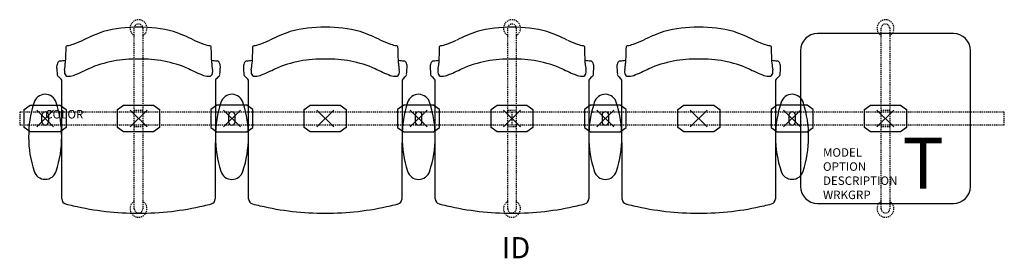
# Model space of a CAD drawing. Units: inches. Extents: x -3 to 113, y -16 to 12.
import ezdxf
from ezdxf.enums import TextEntityAlignment as Align

# ---------------------------------------------------------------- set-up
doc = ezdxf.new("R2010")
doc.units = ezdxf.units.IN
doc.header["$MEASUREMENT"] = 0
doc.header["$PDMODE"] = 3
doc.linetypes.add('HIDDEN2', pattern=[0.1875, 0.125, -0.0625])
doc.layers.add('AFUCH-P', color=2, linetype='Continuous')
doc.layers.add('AFUCH-P-TN', color=7, linetype='Continuous')

msp = doc.modelspace()

# ---------------------------------------------------------------- linework, layer by layer
at = {"layer": 'AFUCH-P', "color": 8, "linetype": 'HIDDEN2'}
for p, q in [((10.5, -10.62), (10.5, 10.62)), ((11.5, 10.62), (11.5, -10.62)), ((54.5, -10.62), (54.5, 10.62)), ((55.5, 10.62), (55.5, -10.62)), ((98.5, -10.62), (98.5, 10.63)), ((99.5, 10.63), (99.5, -10.62)), ((113, 0.75), (-3, 0.75)), ((-3, 0.75), (-3, -0.75)), ((10.5, 1), (11.5, 1)), ((54.5, 1), (55.5, 1)), ((55, 0.75), (55, -0.75)), ((98.5, 1), (99.5, 1)), ((113, -0.75), (113, 0.75)), ((-3, -0.75), (113, -0.75)), ((11.5, -1), (10.5, -1)), ((55.5, -1), (54.5, -1)), ((99.5, -1), (98.5, -1))]:
    msp.add_line(p, q, dxfattribs=at)
at = {"layer": 'AFUCH-P', "color": 4}
for p, q in [((107, 10), (91, 10)), ((89, 8), (89, -8)), ((109, -8), (109, 8)), ((1.96, -9.47), (1.95, 3.79)), ((20.05, 3.79), (20.04, -9.47)), ((23.96, -9.47), (23.95, 3.79)), ((42.05, 3.79), (42.04, -9.47)), ((45.96, -9.47), (45.95, 3.79)), ((64.05, 3.79), (64.04, -9.47)), ((67.96, -9.47), (67.95, 3.79)), ((86.05, 3.79), (86.04, -9.47)), ((91, -10), (107, -10))]:
    msp.add_line(p, q, dxfattribs=at)
at = {"layer": 'AFUCH-P', "color": 8}
for p, q in [((-2.47, 1.05), (-1.76, 1.56)), ((-1.76, 1.56), (1.76, 1.56)), ((1.76, 1.56), (2.47, 1.05)), ((8.53, 1.05), (9.24, 1.56)), ((9.24, 1.56), (12.76, 1.56)), ((12.76, 1.56), (13.47, 1.05)), ((20.24, 1.56), (19.53, 1.05)), ((23.76, 1.56), (20.24, 1.56)), ((24.46, 1.05), (23.76, 1.56)), ((30.53, 1.05), (31.24, 1.56)), ((31.24, 1.56), (34.76, 1.56)), ((34.76, 1.56), (35.47, 1.05)), ((42.24, 1.56), (41.53, 1.05)), ((45.76, 1.56), (42.24, 1.56)), ((46.46, 1.05), (45.76, 1.56)), ((52.53, 1.05), (53.24, 1.56)), ((53.24, 1.56), (56.76, 1.56)), ((56.76, 1.56), (57.47, 1.05)), ((64.24, 1.56), (63.53, 1.05)), ((67.76, 1.56), (64.24, 1.56)), ((68.46, 1.05), (67.76, 1.56)), ((74.53, 1.05), (75.24, 1.56)), ((75.24, 1.56), (78.76, 1.56)), ((78.76, 1.56), (79.47, 1.05)), ((86.24, 1.56), (85.54, 1.05)), ((89.76, 1.56), (86.24, 1.56)), ((90.47, 1.05), (89.76, 1.56)), ((96.53, 1.05), (97.24, 1.56)), ((97.24, 1.56), (100.76, 1.56)), ((100.76, 1.56), (101.47, 1.05)), ((-2.47, -1.05), (-2.47, 1.05)), ((-0.39, -0.4), (-0.39, 0.4)), ((0.39, 0.4), (0.39, -0.4)), ((2.47, 1.05), (2.47, -1.05)), ((8.53, -1.05), (8.53, 1.05)), ((13.47, 1.05), (13.47, -1.05)), ((19.53, 1.05), (19.53, -1.05)), ((21.61, 0.4), (21.61, -0.4)), ((22.39, -0.4), (22.39, 0.4)), ((24.46, -1.05), (24.46, 1.05)), ((30.53, -1.05), (30.53, 1.05)), ((35.47, 1.05), (35.47, -1.05)), ((41.53, 1.05), (41.53, -1.05)), ((43.61, 0.4), (43.61, -0.4)), ((44.39, -0.4), (44.39, 0.4)), ((46.46, -1.05), (46.46, 1.05)), ((52.53, -1.05), (52.53, 1.05)), ((57.47, 1.05), (57.47, -1.05)), ((63.53, 1.05), (63.53, -1.05)), ((65.61, 0.4), (65.61, -0.4)), ((66.39, -0.4), (66.39, 0.4)), ((68.46, -1.05), (68.46, 1.05)), ((74.53, -1.05), (74.53, 1.05)), ((79.47, 1.05), (79.47, -1.05)), ((85.54, 1.05), (85.54, -1.05)), ((87.61, 0.4), (87.61, -0.4)), ((88.39, -0.4), (88.39, 0.4)), ((90.47, -1.05), (90.47, 1.05)), ((96.53, -1.05), (96.53, 1.05)), ((101.47, 1.05), (101.47, -1.05)), ((-1.76, -1.56), (-2.47, -1.05)), ((2.47, -1.05), (1.76, -1.56)), ((9.24, -1.56), (8.53, -1.05)), ((13.47, -1.05), (12.76, -1.56)), ((19.53, -1.05), (20.24, -1.56)), ((23.76, -1.56), (24.46, -1.05)), ((31.24, -1.56), (30.53, -1.05)), ((35.47, -1.05), (34.76, -1.56)), ((41.53, -1.05), (42.24, -1.56)), ((45.76, -1.56), (46.46, -1.05)), ((53.24, -1.56), (52.53, -1.05)), ((57.47, -1.05), (56.76, -1.56)), ((63.53, -1.05), (64.24, -1.56)), ((67.76, -1.56), (68.46, -1.05)), ((75.24, -1.56), (74.53, -1.05)), ((79.47, -1.05), (78.76, -1.56)), ((85.54, -1.05), (86.24, -1.56)), ((89.76, -1.56), (90.47, -1.05)), ((97.24, -1.56), (96.53, -1.05)), ((101.47, -1.05), (100.76, -1.56)), ((1.76, -1.56), (-1.76, -1.56)), ((12.76, -1.56), (9.24, -1.56)), ((20.24, -1.56), (23.76, -1.56)), ((34.76, -1.56), (31.24, -1.56)), ((42.24, -1.56), (45.76, -1.56)), ((56.76, -1.56), (53.24, -1.56)), ((64.24, -1.56), (67.76, -1.56)), ((78.76, -1.56), (75.24, -1.56)), ((86.24, -1.56), (89.76, -1.56)), ((100.76, -1.56), (97.24, -1.56))]:
    msp.add_line(p, q, dxfattribs=at)
at = {"layer": 'AFUCH-P', "color": 8, "linetype": 'HIDDEN2'}
for centre, radius, start, end in [((11, 10.63), 1, 300, 240), ((55, 10.63), 1, 300, 240), ((99, 10.63), 1, 300, 240), ((11, 10.62), 0.5, 0, 180), ((55, 10.62), 0.5, 0, 180), ((99, 10.63), 0.5, 0, 180), ((11, -10.63), 1, 120, 60), ((55, -10.63), 1, 120, 60), ((99, -10.63), 1, 120, 60), ((11, -10.62), 0.5, 180, 0), ((55, -10.62), 0.5, 180, 0), ((99, -10.62), 0.5, 180, 0)]:
    msp.add_arc(centre, radius, start, end, dxfattribs=at)
at = {"layer": 'AFUCH-P', "color": 4}
for centre, radius, start, end in [((11.05, -5.72), 16.49, 90.1901, 104.6583), ((10.95, -5.72), 16.49, 75.3417, 89.8099), ((33.05, -5.72), 16.49, 90.1901, 104.6583), ((32.95, -5.72), 16.49, 75.3417, 89.8099), ((55.05, -5.72), 16.49, 90.1901, 104.6583), ((54.95, -5.72), 16.49, 75.3417, 89.8099), ((77.05, -5.72), 16.49, 90.1901, 104.6583), ((76.95, -5.72), 16.49, 75.3417, 89.8099), ((13.08, -8.13), 19.38, 108.648, 116.3378), ((8.92, -8.13), 19.38, 63.6622, 71.352), ((35.08, -8.13), 19.38, 108.648, 116.3378), ((30.92, -8.13), 19.38, 63.6622, 71.352), ((57.08, -8.13), 19.38, 108.648, 116.3378), ((52.92, -8.13), 19.38, 63.6622, 71.352), ((79.08, -8.13), 19.38, 108.648, 116.3378), ((74.92, -8.13), 19.38, 63.6622, 71.352), ((91, 8), 2, 90, 180), ((107, 8), 2, 0, 90), ((3028.45, -99.25), 3027.93, 177.96212, 177.9986), ((2.62, 8.39), 0.186, 100.7653, 169.503), ((1.88, 12.86), 4.34, 279.377, 289.2485), ((-0.77, 20.4), 12.34, 289.3158, 295.1824), ((22.77, 20.4), 12.34, 244.8176, 250.6842), ((20.12, 12.86), 4.34, 250.7515, 260.623), ((19.38, 8.39), 0.186, 10.497, 79.2347), ((-3006.45, -99.25), 3027.93, 2.0014, 2.03788), ((3050.45, -99.25), 3027.93, 177.96212, 177.9986), ((24.62, 8.39), 0.186, 100.7653, 169.503), ((23.88, 12.86), 4.34, 279.377, 289.2485), ((21.23, 20.4), 12.34, 289.3158, 295.1824), ((44.77, 20.4), 12.34, 244.8176, 250.6842), ((42.12, 12.86), 4.34, 250.7515, 260.623), ((41.38, 8.39), 0.186, 10.497, 79.2347), ((-2984.45, -99.25), 3027.93, 2.0014, 2.03788), ((3072.45, -99.25), 3027.93, 177.96212, 177.9986), ((46.62, 8.39), 0.186, 100.7653, 169.503), ((45.88, 12.86), 4.34, 279.377, 289.2485), ((43.23, 20.4), 12.34, 289.3158, 295.1824), ((66.77, 20.4), 12.34, 244.8176, 250.6842), ((64.12, 12.86), 4.34, 250.7515, 260.623), ((63.38, 8.39), 0.186, 10.497, 79.2347), ((-2962.45, -99.25), 3027.93, 2.0014, 2.03788), ((3094.45, -99.25), 3027.93, 177.96212, 177.9986), ((68.62, 8.39), 0.186, 100.7653, 169.503), ((67.88, 12.86), 4.34, 279.377, 289.2485), ((65.23, 20.4), 12.34, 289.3158, 295.1824), ((88.77, 20.4), 12.34, 244.8176, 250.6842), ((86.12, 12.86), 4.34, 250.7515, 260.623), ((85.38, 8.39), 0.186, 10.497, 79.2347), ((-2940.45, -99.25), 3027.93, 2.0014, 2.03788), ((10.6, -6.77), 13.77, 88.3283, 113.3984), ((11.4, -6.77), 13.77, 66.6016, 91.6717), ((32.6, -6.77), 13.77, 88.3283, 113.3984), ((33.4, -6.77), 13.77, 66.6016, 91.6717), ((54.6, -6.77), 13.77, 88.3283, 113.3984), ((55.4, -6.77), 13.77, 66.6016, 91.6717), ((76.6, -6.77), 13.77, 88.3283, 113.3984), ((77.4, -6.77), 13.77, 66.6016, 91.6717), ((2.72, 6.01), 1.37, 158.9015, 183.0844), ((23.04, 7.12), 21.71, 183.1123, 184.959), ((1.8, 6.42), 0.365, 97.5826, 167.2455), ((-43.52, 402.69), 398.49, 276.524, 276.6148), ((-1.92, 6.58), 4.29, 348.6289, 358.9648), ((-7.59, 31.93), 29, 292.1395, 296.0148), ((29.59, 31.93), 29, 243.9852, 247.8605), ((65.52, 402.69), 398.49, 263.3852, 263.476), ((23.92, 6.58), 4.29, 181.0352, 191.3711), ((20.2, 6.42), 0.365, 12.7545, 82.4174), ((19.28, 6.01), 1.37, 356.9156, 21.0985), ((-1.04, 7.12), 21.71, 355.041, 356.8877), ((24.72, 6.01), 1.37, 158.9015, 183.0844), ((45.04, 7.12), 21.71, 183.1123, 184.959), ((23.8, 6.42), 0.365, 97.5826, 167.2455), ((-21.52, 402.69), 398.49, 276.524, 276.6148), ((20.08, 6.58), 4.29, 348.6289, 358.9648), ((14.41, 31.93), 29, 292.1395, 296.0148), ((51.59, 31.93), 29, 243.9852, 247.8605), ((87.52, 402.69), 398.49, 263.3852, 263.476), ((45.92, 6.58), 4.29, 181.0352, 191.3711), ((42.2, 6.42), 0.365, 12.7545, 82.4174), ((41.28, 6.01), 1.37, 356.9156, 21.0985), ((20.96, 7.12), 21.71, 355.041, 356.8877), ((46.72, 6.01), 1.37, 158.9015, 183.0844), ((67.04, 7.12), 21.71, 183.1123, 184.959), ((45.8, 6.42), 0.365, 97.5826, 167.2455), ((0.48, 402.69), 398.49, 276.524, 276.6148), ((42.08, 6.58), 4.29, 348.6289, 358.9648), ((36.41, 31.93), 29, 292.1395, 296.0148), ((73.59, 31.93), 29, 243.9852, 247.8605), ((109.52, 402.69), 398.49, 263.3852, 263.476), ((67.92, 6.58), 4.29, 181.0352, 191.3711), ((64.2, 6.42), 0.365, 12.7545, 82.4174), ((63.28, 6.01), 1.37, 356.9156, 21.0985), ((42.96, 7.12), 21.71, 355.041, 356.8877), ((68.72, 6.01), 1.37, 158.9015, 183.0844), ((89.04, 7.12), 21.71, 183.1123, 184.959), ((67.8, 6.42), 0.365, 97.5826, 167.2455), ((22.48, 402.69), 398.49, 276.524, 276.6148), ((64.08, 6.58), 4.29, 348.6289, 358.9648), ((58.41, 31.93), 29, 292.1395, 296.0148), ((95.59, 31.93), 29, 243.9852, 247.8605), ((131.52, 402.69), 398.49, 263.3852, 263.476), ((89.92, 6.58), 4.29, 181.0352, 191.3711), ((86.2, 6.42), 0.365, 12.7545, 82.4174), ((85.28, 6.01), 1.37, 356.9156, 21.0985), ((64.96, 7.12), 21.71, 355.041, 356.8877), ((1.82, 5.26), 0.42, 182.8965, 236.2938), ((0.84, 3.9), 1.26, 28.6228, 53.3298), ((3.41, 5.49), 1.15, 167.8713, 182.4845), ((2.76, 5.44), 0.493, 179.8654, 243.2102), ((2.83, 6.3), 1.33, 257.2203, 292.4621), ((19.17, 6.3), 1.33, 247.5379, 282.7797), ((19.24, 5.44), 0.493, 296.7898, 0.1346), ((18.59, 5.49), 1.15, 357.5155, 12.1287), ((21.16, 3.9), 1.26, 126.6702, 151.3772), ((20.18, 5.26), 0.42, 303.7062, 357.1035), ((23.82, 5.26), 0.42, 182.8965, 236.2938), ((22.84, 3.9), 1.26, 28.6228, 53.3298), ((25.41, 5.49), 1.15, 167.8713, 182.4845), ((24.76, 5.44), 0.493, 179.8654, 243.2102), ((24.83, 6.3), 1.33, 257.2203, 292.4621), ((41.17, 6.3), 1.33, 247.5379, 282.7797), ((41.24, 5.44), 0.493, 296.7898, 0.1346), ((40.59, 5.49), 1.15, 357.5155, 12.1287), ((43.16, 3.9), 1.26, 126.6702, 151.3772), ((42.18, 5.26), 0.42, 303.7062, 357.1035), ((45.82, 5.26), 0.42, 182.8965, 236.2938), ((44.84, 3.9), 1.26, 28.6228, 53.3298), ((47.41, 5.49), 1.15, 167.8713, 182.4845), ((46.76, 5.44), 0.493, 179.8654, 243.2102), ((46.83, 6.3), 1.33, 257.2203, 292.4621), ((63.17, 6.3), 1.33, 247.5379, 282.7797), ((63.24, 5.44), 0.493, 296.7898, 0.1346), ((62.59, 5.49), 1.15, 357.5155, 12.1287), ((65.16, 3.9), 1.26, 126.6702, 151.3772), ((64.18, 5.26), 0.42, 303.7062, 357.1035), ((67.82, 5.26), 0.42, 182.8965, 236.2938), ((66.84, 3.9), 1.26, 28.6228, 53.3298), ((69.41, 5.49), 1.15, 167.8713, 182.4845), ((68.76, 5.44), 0.493, 179.8654, 243.2102), ((68.83, 6.3), 1.33, 257.2203, 292.4621), ((85.17, 6.3), 1.33, 247.5379, 282.7797), ((85.24, 5.44), 0.493, 296.7898, 0.1346), ((84.59, 5.49), 1.15, 357.5155, 12.1287), ((87.16, 3.9), 1.26, 126.6702, 151.3772), ((86.18, 5.26), 0.42, 303.7062, 357.1035), ((-142.23, 3.69), 144.18, 0.0385, 0.324), ((164.23, 3.69), 144.18, 179.676, 179.9615), ((-120.23, 3.69), 144.18, 0.0385, 0.324), ((186.23, 3.69), 144.18, 179.676, 179.9615), ((-98.23, 3.69), 144.18, 0.0385, 0.324), ((208.23, 3.69), 144.18, 179.676, 179.9615), ((-76.23, 3.69), 144.18, 0.0385, 0.324), ((230.23, 3.69), 144.18, 179.676, 179.9615), ((0, 1.48), 1.37, 17.1155, 165.5161), ((22, 1.48), 1.37, 14.4839, 162.8845), ((44, 1.48), 1.37, 14.4839, 162.8845), ((66, 1.48), 1.37, 14.4839, 162.8845), ((88, 1.48), 1.37, 14.4839, 162.8845), ((11.01, -2.16), 12.96, 162.1267, 198.1546), ((-11.01, -2.16), 12.96, 341.8454, 18.1546), ((33.01, -2.16), 12.96, 161.8454, 198.1546), ((10.99, -2.16), 12.96, 341.8454, 17.8733), ((55.01, -2.16), 12.96, 161.8454, 198.1546), ((32.99, -2.16), 12.96, 341.8454, 17.8733), ((77.01, -2.16), 12.96, 161.8454, 198.1546), ((54.99, -2.16), 12.96, 341.8454, 17.8733), ((99.01, -2.16), 12.96, 161.8454, 198.1546), ((76.99, -2.16), 12.96, 341.8454, 17.8733), ((0, -5.79), 1.37, 197.2215, 342.8846), ((22, -5.8), 1.37, 197.1154, 342.7785), ((44, -5.8), 1.37, 197.1154, 342.7785), ((66, -5.8), 1.37, 197.1154, 342.7785), ((88, -5.79), 1.37, 197.1154, 342.7785), ((91, -8), 2, 180, 270), ((107, -8), 2, 270, 0), ((2.61, -9.43), 0.654, 183.3529, 252.73), ((7.45, 8.3), 19.03, 254.6527, 257.4292), ((11.05, 23.09), 34.25, 256.9465, 269.922), ((10.95, 23.09), 34.25, 270.078, 283.0535), ((14.55, 8.3), 19.03, 282.5708, 285.3473), ((19.39, -9.43), 0.654, 287.27, 356.6471), ((24.61, -9.43), 0.654, 183.3529, 252.73), ((29.45, 8.3), 19.03, 254.6527, 257.4292), ((33.05, 23.09), 34.25, 256.9465, 269.922), ((32.95, 23.09), 34.25, 270.078, 283.0535), ((36.55, 8.3), 19.03, 282.5708, 285.3473), ((41.39, -9.43), 0.654, 287.27, 356.6471), ((46.61, -9.43), 0.654, 183.3529, 252.73), ((51.45, 8.3), 19.03, 254.6527, 257.4292), ((55.05, 23.09), 34.25, 256.9465, 269.922), ((54.95, 23.09), 34.25, 270.078, 283.0535), ((58.55, 8.3), 19.03, 282.5708, 285.3473), ((63.39, -9.43), 0.654, 287.27, 356.6471), ((68.61, -9.43), 0.654, 183.3529, 252.73), ((73.45, 8.3), 19.03, 254.6527, 257.4292), ((77.05, 23.09), 34.25, 256.9465, 269.922), ((76.95, 23.09), 34.25, 270.078, 283.0535), ((80.55, 8.3), 19.03, 282.5708, 285.3473), ((85.39, -9.43), 0.654, 287.27, 356.6471)]:
    msp.add_arc(centre, radius, start, end, dxfattribs=at)
at = {"layer": 'AFUCH-P', "color": 8}
for centre, start, end in [((0, 0.4), 0, 180), ((22, 0.4), 0, 180), ((44, 0.4), 0, 180), ((66, 0.4), 0, 180), ((88, 0.4), 0, 180), ((0, -0.4), 180, 360), ((22, -0.4), 180, 360), ((44, -0.4), 180, 360), ((66, -0.4), 180, 360), ((88, -0.4), 180, 360)]:
    msp.add_arc(centre, 0.394, start, end, dxfattribs=at)
for p in [(0, 0), (11, 0), (11, 0), (22, 0), (33, 0), (44, 0), (55, 0), (55, 0), (66, 0), (77, 0), (88, 0), (99, 0), (99, 0)]:
    msp.add_point(p, dxfattribs=at)

# ---------------------------------------------------------------- texts
at = {"layer": 'AFUCH-P', "color": 6}
msp.add_text('T', height=6, dxfattribs=at).set_placement((100.99, -8.27))
at = {"layer": 'AFUCH-P', "color": 7, "flags": 9}
for tag, p, s in [('COLOR', (0, 0), 'TBD'), ('MODEL', (91.64, -4.5), 'ST5AAP/S4/IT1      30'), ('OPTION', (91.64, -6.16), 'NC'), ('DESCRIPTION', (91.64, -7.82), 'STRIVE TANDEM,4 SEAT,1 IN-LINE TBL,WITH ARMS,POLY'), ('WRKGRP', (91.64, -9.49), '')]:
    msp.add_attdef(tag, p, s, height=1, dxfattribs=at)
at = {"layer": 'AFUCH-P-TN', "flags": 8}
msp.add_attdef('ID', text='ST5AAP/S4/IT1', height=2.5, dxfattribs=at).set_placement((55.48, -15.54), align=Align.MIDDLE)

doc.saveas('drawing.dxf')
